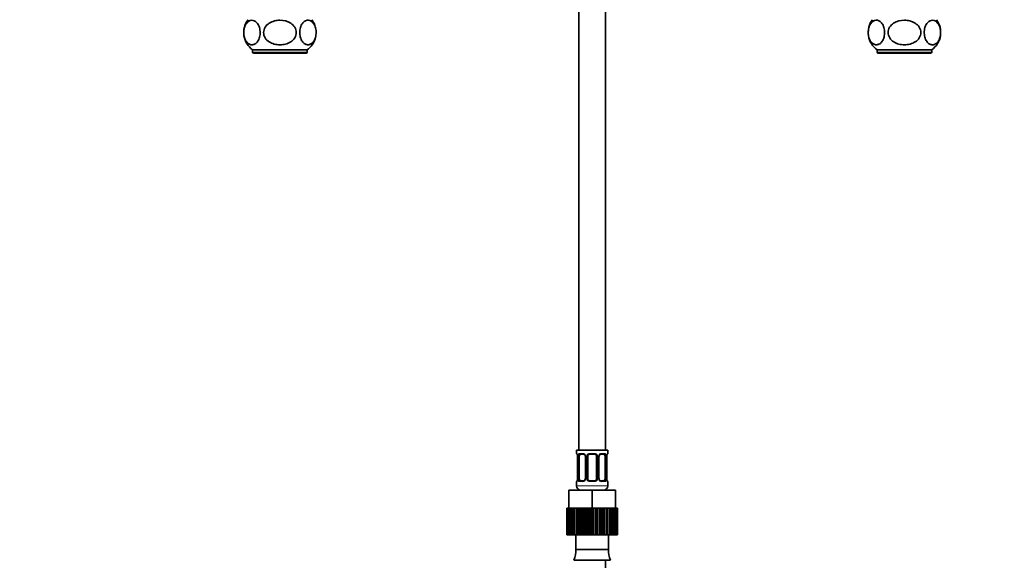
# Model space of a CAD drawing. Units: millimetres. Extents: x 0 to 1478, y 0 to 1758.
# Drawn here: x 441 to 883, y 829 to 1071 of the extents above; entities that cross this region are included whole.
import ezdxf
from ezdxf import colors
from ezdxf.entities.mleader import LeaderData, LeaderLine
from ezdxf.math import Vec2, Vec3

# ---------------------------------------------------------------- set-up
doc = ezdxf.new("R2010")
doc.units = ezdxf.units.MM
doc.layers.add('DV1_Défaut', color=7, linetype='Continuous')
doc.layers.add('Défaut', color=7, linetype='Continuous')

# ---------------------------------------------------------------- blocks, each defined once
blk = doc.blocks.new('_DOT')
at = {"color": 0}
blk.add_line((0, 0), (-1, 0), dxfattribs=at)
at = {"color": 0, "const_width": 0.333}
blk.add_lwpolyline([(-0.1665, 0, 1), (0.1665, 0, 1)], format="xyb", close=True, dxfattribs=at)
blk = doc.blocks.new('SE')
at = {"layer": 'DV1_Défaut', "color": 7, "linetype": 'Continuous', "lineweight": 35}
for p, q in [((692.15, 1077.99), (692.15, 877.99)), ((704.15, 877.99), (704.15, 1077.99)), ((570.4, 1057.49), (545.9, 1057.49)), ((545.9, 1057.49), (545.9, 1056.49)), ((546.4, 1055.99), (569.9, 1055.99)), ((570.4, 1056.49), (570.4, 1057.49)), ((825.9, 1057.49), (850.4, 1057.49)), ((825.9, 1057.49), (825.9, 1056.49)), ((826.4, 1055.99), (849.9, 1055.99)), ((850.4, 1056.49), (850.4, 1057.49)), ((691.15, 877.99), (705.15, 877.99)), ((691.15, 877.99), (691.15, 876.51)), ((691.6, 875.11), (691.6, 865.24)), ((692.35, 865.24), (692.35, 875.11)), ((694.24, 876.11), (692.83, 876.11)), ((695.1, 875.11), (695.1, 865.24)), ((696.15, 865.24), (696.15, 875.11)), ((699.15, 876.11), (697.15, 876.11)), ((700.15, 875.11), (700.15, 865.24)), ((701.2, 865.24), (701.2, 875.11)), ((703.47, 876.11), (702.05, 876.11)), ((703.95, 875.11), (703.95, 865.24)), ((704.7, 865.24), (704.7, 875.11)), ((705.15, 876.51), (705.15, 877.99)), ((691.15, 863.84), (691.15, 861.99)), ((692.83, 864.24), (694.24, 864.24)), ((697.15, 864.24), (699.15, 864.24)), ((702.05, 864.24), (703.47, 864.24)), ((705.15, 861.99), (705.15, 863.84)), ((687.65, 859.99), (698.15, 859.99)), ((687.65, 851.99), (687.65, 859.99)), ((698.15, 859.99), (708.65, 859.99)), ((698.15, 851.99), (698.15, 859.99)), ((708.65, 851.99), (708.65, 859.99)), ((686.77, 851.99), (686.76, 851.99)), ((686.76, 851.99), (686.76, 839.99)), ((686.77, 839.99), (686.77, 851.99)), ((686.84, 851.99), (686.77, 851.99)), ((687.05, 851.99), (686.84, 851.99)), ((686.84, 851.99), (686.84, 839.99)), ((687.05, 839.99), (687.05, 851.99)), ((687.26, 851.99), (687.05, 851.99)), ((687.65, 851.99), (687.26, 851.99)), ((687.26, 851.99), (687.26, 839.99)), ((687.65, 851.99), (689.84, 851.99)), ((687.67, 839.99), (687.67, 851.99)), ((688.01, 851.99), (688.01, 839.99)), ((688.61, 839.99), (688.61, 851.99)), ((689.07, 851.99), (688.61, 851.99)), ((689.84, 851.99), (689.07, 851.99)), ((689.07, 851.99), (689.07, 839.99)), ((689.84, 839.99), (689.84, 851.99)), ((690.4, 851.99), (689.84, 851.99)), ((691.22, 851.99), (690.4, 851.99)), ((690.4, 851.99), (690.4, 839.99)), ((691.32, 851.99), (691.22, 851.99)), ((691.22, 839.99), (691.22, 851.99)), ((691.32, 839.99), (691.32, 851.99)), ((691.97, 851.99), (691.32, 851.99)), ((692.76, 851.99), (691.97, 851.99)), ((691.97, 851.99), (691.97, 839.99)), ((693.01, 851.99), (692.76, 851.99)), ((692.76, 839.99), (692.76, 851.99)), ((693.01, 839.99), (693.01, 851.99)), ((693.73, 851.99), (693.01, 851.99)), ((694.46, 851.99), (693.73, 851.99)), ((693.73, 851.99), (693.73, 839.99)), ((694.86, 851.99), (694.46, 851.99)), ((694.46, 839.99), (694.46, 851.99)), ((694.86, 839.99), (694.86, 851.99)), ((695.62, 851.99), (694.86, 851.99)), ((696.28, 851.99), (695.62, 851.99)), ((695.62, 851.99), (695.62, 839.99)), ((695.62, 851.99), (698.15, 851.99)), ((696.28, 839.99), (696.28, 851.99)), ((696.8, 839.99), (696.8, 851.99)), ((697.59, 851.99), (697.59, 839.99)), ((698.15, 839.99), (698.15, 851.99)), ((698.15, 851.99), (700.75, 851.99)), ((698.79, 839.99), (698.79, 851.99)), ((699.58, 851.99), (698.79, 851.99)), ((700.02, 851.99), (699.58, 851.99)), ((699.58, 851.99), (699.58, 839.99)), ((700.75, 851.99), (700.02, 851.99)), ((700.02, 839.99), (700.02, 851.99)), ((700.75, 839.99), (700.75, 851.99)), ((701.52, 851.99), (700.75, 851.99)), ((701.84, 851.99), (701.52, 851.99)), ((701.52, 851.99), (701.52, 839.99)), ((702.64, 851.99), (701.84, 851.99)), ((701.84, 839.99), (701.84, 851.99)), ((702.64, 839.99), (702.64, 851.99)), ((703.36, 851.99), (702.64, 851.99)), ((703.54, 851.99), (703.36, 851.99)), ((703.36, 851.99), (703.36, 839.99)), ((704.39, 851.99), (703.54, 851.99)), ((703.54, 839.99), (703.54, 851.99)), ((704.39, 839.99), (704.39, 851.99)), ((705.04, 851.99), (704.39, 851.99)), ((705.08, 851.99), (705.04, 851.99)), ((705.04, 851.99), (705.04, 839.99)), ((705.95, 851.99), (705.08, 851.99)), ((705.08, 839.99), (705.08, 851.99)), ((705.95, 839.99), (705.95, 851.99)), ((706.51, 851.99), (705.95, 851.99)), ((706.51, 851.99), (706.51, 839.99)), ((706.51, 851.99), (708.65, 851.99)), ((707.28, 839.99), (707.28, 851.99)), ((707.73, 851.99), (707.73, 839.99)), ((708.33, 839.99), (708.33, 851.99)), ((709.06, 851.99), (708.66, 851.99)), ((708.66, 851.99), (708.66, 839.99)), ((709.06, 839.99), (709.06, 851.99)), ((709.26, 851.99), (709.06, 851.99)), ((709.47, 851.99), (709.26, 851.99)), ((709.26, 851.99), (709.26, 839.99)), ((709.54, 851.99), (709.47, 851.99)), ((709.47, 839.99), (709.47, 851.99)), ((709.54, 851.99), (709.54, 839.99)), ((686.76, 839.99), (686.77, 839.99)), ((686.84, 839.99), (686.77, 839.99)), ((686.84, 839.99), (687.05, 839.99)), ((687.26, 839.99), (687.05, 839.99)), ((687.26, 839.99), (687.67, 839.99)), ((688.01, 839.99), (687.67, 839.99)), ((688.01, 839.99), (688.61, 839.99)), ((689.07, 839.99), (688.61, 839.99)), ((689.07, 839.99), (689.84, 839.99)), ((690.4, 839.99), (689.84, 839.99)), ((690.4, 839.99), (691.22, 839.99)), ((690.77, 839.99), (690.77, 833.49)), ((691.22, 839.99), (691.32, 839.99)), ((691.97, 839.99), (691.32, 839.99)), ((691.97, 839.99), (692.76, 839.99)), ((692.76, 839.99), (693.01, 839.99)), ((693.73, 839.99), (693.01, 839.99)), ((693.73, 839.99), (694.46, 839.99)), ((694.46, 839.99), (694.86, 839.99)), ((695.62, 839.99), (694.86, 839.99)), ((695.62, 839.99), (696.28, 839.99)), ((696.28, 839.99), (696.8, 839.99)), ((697.59, 839.99), (696.8, 839.99)), ((697.59, 839.99), (698.15, 839.99)), ((698.15, 839.99), (698.79, 839.99)), ((699.58, 839.99), (698.79, 839.99)), ((699.58, 839.99), (700.02, 839.99)), ((700.02, 839.99), (700.75, 839.99)), ((701.52, 839.99), (700.75, 839.99)), ((701.52, 839.99), (701.84, 839.99)), ((701.84, 839.99), (702.64, 839.99)), ((703.36, 839.99), (702.64, 839.99)), ((703.36, 839.99), (703.54, 839.99)), ((703.54, 839.99), (704.39, 839.99)), ((705.04, 839.99), (704.39, 839.99)), ((705.04, 839.99), (705.08, 839.99)), ((705.08, 839.99), (705.95, 839.99)), ((705.53, 833.49), (705.53, 839.99)), ((706.51, 839.99), (705.95, 839.99)), ((706.51, 839.99), (707.28, 839.99)), ((707.73, 839.99), (707.28, 839.99)), ((707.73, 839.99), (708.33, 839.99)), ((708.66, 839.99), (708.33, 839.99)), ((708.66, 839.99), (709.06, 839.99)), ((709.26, 839.99), (709.06, 839.99)), ((709.26, 839.99), (709.47, 839.99)), ((709.54, 839.99), (709.47, 839.99)), ((705.53, 833.49), (690.77, 833.49)), ((706.33, 828.57), (689.97, 828.57)), ((704.15, 799.99), (704.15, 828.57))]:
    blk.add_line(p, q, dxfattribs=at)
at = {"layer": 'DV1_Défaut', "color": 7, "linetype": 'Continuous', "lineweight": 18}
for p, q in [((570.4, 1056.49), (545.9, 1056.49)), ((825.9, 1056.49), (850.4, 1056.49)), ((691.15, 876.51), (691.23, 876.51)), ((691.63, 875.11), (691.6, 875.11)), ((691.63, 875.11), (691.63, 865.24)), ((691.74, 865.24), (691.74, 875.11)), ((692.35, 875.11), (691.74, 875.11)), ((692.51, 876.51), (694.01, 876.51)), ((695.1, 875.11), (695.33, 875.11)), ((695.33, 875.11), (695.33, 865.24)), ((695.61, 865.24), (695.61, 875.11)), ((696.15, 875.11), (695.61, 875.11)), ((697.09, 876.51), (699.21, 876.51)), ((700.15, 875.11), (700.69, 875.11)), ((700.69, 875.11), (700.69, 865.24)), ((700.96, 865.24), (700.96, 875.11)), ((701.2, 875.11), (700.96, 875.11)), ((702.29, 876.51), (703.79, 876.51)), ((703.95, 875.11), (704.56, 875.11)), ((704.56, 875.11), (704.56, 865.24)), ((704.67, 865.24), (704.67, 875.11)), ((704.67, 875.11), (704.7, 875.11)), ((705.07, 876.51), (705.15, 876.51)), ((691.23, 863.84), (691.15, 863.84)), ((691.15, 861.99), (705.15, 861.99)), ((691.6, 865.24), (691.63, 865.24)), ((691.74, 865.24), (692.35, 865.24)), ((694.01, 863.84), (692.51, 863.84)), ((695.33, 865.24), (695.1, 865.24)), ((695.61, 865.24), (696.15, 865.24)), ((699.21, 863.84), (697.09, 863.84)), ((700.69, 865.24), (700.15, 865.24)), ((700.96, 865.24), (701.2, 865.24)), ((703.79, 863.84), (702.29, 863.84)), ((704.56, 865.24), (703.95, 865.24)), ((704.7, 865.24), (704.67, 865.24)), ((705.07, 863.84), (705.15, 863.84))]:
    blk.add_line(p, q, dxfattribs=at)
at = {"layer": 'DV1_Défaut', "color": 7, "linetype": 'Continuous', "lineweight": 35}
for centre, radius, start, end in [((551.4, 1065.24), 9.5, 142.7217, 234.6235), ((564.9, 1065.24), 9.5, 19.3262, 37.2783), ((831.4, 1065.24), 9.5, 142.7217, 234.6235), ((844.9, 1065.24), 9.5, 305.3765, 37.2783), ((564.9, 1065.24), 9.5, 305.3765, 342.5806), ((546.4, 1056.49), 0.5, 180, 270), ((569.9, 1056.49), 0.5, 270, 0), ((826.4, 1056.49), 0.5, 180, 270), ((849.9, 1056.49), 0.5, 270, 0), ((691.55, 876.51), 0.4, 180, 250.7507), ((690.32, 875.36), 1.26, 0.5532, 12.9573), ((690.23, 875.18), 1.37, 357.2906, 8.1189), ((694.27, 875.15), 0.824, 357.5675, 28.8242), ((697.15, 875.11), 1, 154.4167, 180), ((697.15, 875.11), 1, 90, 154.4167), ((699.15, 875.11), 1, 25.5833, 90), ((699.15, 875.11), 1, 0, 25.5833), ((701.98, 875.17), 0.771, 150.6538, 184.0441), ((702.1, 875.25), 0.855, 93.3243, 159.8148), ((707.06, 875.18), 2.36, 168.663, 181.5697), ((705.68, 875.55), 0.939, 161.5836, 174.0857), ((704.75, 876.51), 0.4, 303.8704, 0), ((691.55, 863.84), 0.4, 123.8704, 180), ((693.15, 861.99), 2, 180, 270), ((690.62, 864.8), 0.94, 341.5842, 354.0861), ((689.24, 865.17), 2.36, 348.6603, 1.5692), ((694.19, 865.1), 0.855, 273.3244, 339.8111), ((694.32, 865.18), 0.77, 330.6359, 4.0413), ((697.15, 865.24), 1, 180, 205.5833), ((697.15, 865.24), 1, 205.5833, 270), ((699.15, 865.24), 1, 270, 334.4167), ((699.15, 865.24), 1, 334.4167, 0), ((702.03, 865.2), 0.822, 177.5689, 208.8578), ((703.15, 861.99), 2, 270, 0), ((706.07, 865.17), 1.37, 177.2653, 188.1244), ((705.98, 864.99), 1.26, 180.5535, 192.958), ((704.75, 863.84), 0.4, 0, 70.7507), ((680.15, 832.7), 10.65, 337.2297, 4.3007), ((716.15, 832.7), 10.65, 175.6993, 202.7703)]:
    blk.add_arc(centre, radius, start, end, dxfattribs=at)
at = {"layer": 'DV1_Défaut', "color": 7, "linetype": 'Continuous', "lineweight": 18}
for centre, radius, start, end in [((688.28, 875.12), 3.35, 359.8705, 10.2708), ((694.52, 875.13), 2.78, 167.8078, 180.3687), ((693.94, 875.13), 1.39, 25.1473, 87.3249), ((693.96, 875.12), 1.38, 359.8791, 25.9211), ((696.95, 875.12), 1.34, 153.3511, 180.1815), ((697.07, 875.02), 1.49, 89.2905, 152.1251), ((699.23, 875.02), 1.49, 27.8747, 90.7097), ((699.35, 875.12), 1.34, 359.817, 26.6505), ((702.34, 875.12), 1.38, 154.0799, 180.1199), ((702.36, 875.13), 1.39, 92.6748, 154.853), ((701.78, 875.13), 2.78, 359.628, 12.1955), ((708.02, 875.12), 3.35, 169.7304, 180.1284), ((688.28, 865.23), 3.35, 349.7304, 0.1284), ((694.52, 865.22), 2.78, 179.628, 192.1955), ((693.94, 865.22), 1.39, 272.6748, 334.853), ((693.96, 865.23), 1.38, 334.0799, 0.1199), ((696.95, 865.23), 1.34, 179.817, 206.6505), ((697.07, 865.33), 1.49, 207.8747, 270.7097), ((699.23, 865.33), 1.49, 269.2905, 332.1251), ((699.35, 865.23), 1.34, 333.3511, 0.1815), ((702.34, 865.23), 1.38, 179.8791, 205.9211), ((702.36, 865.22), 1.39, 205.1473, 267.3249), ((701.78, 865.22), 2.78, 347.8078, 0.3687), ((708.02, 865.23), 3.35, 179.8705, 190.2708)]:
    blk.add_arc(centre, radius, start, end, dxfattribs=at)
for centre, major_axis, ratio, start_param, end_param in [((691.62, 876.51), (0, -0.4), 0.988455, 4.712389, 5.695096), ((691.95, 875.72), (0.394, 0.069), 0.426558, 2.752818, 3.170757), ((692.16, 875.72), (0.391, -0.084), 0.411702, 3.62283, 5.508006), ((692.83, 876.51), (0, -0.4), 0.806081, 4.712389, 6.283185), ((694.24, 876.51), (0, -0.4), 0.591806, 4.712389, 6.283185), ((695.36, 875.72), (0.363, 0.168), 0.191543, 1.963754, 3.156893), ((695.89, 875.72), (0.361, -0.173), 0.155676, 4.398009, 6.283185), ((697.15, 876.51), (0, -0.4), 0.151515, 4.712389, 6.283185), ((699.15, 876.51), (0, -0.4), 0.151515, 0, 1.570796), ((700.41, 875.72), (-0.361, -0.173), 0.155676, 0, 1.885177), ((700.93, 875.72), (-0.363, 0.168), 0.191543, 3.125714, 4.319431), ((702.05, 876.51), (0, -0.4), 0.591806, 0, 1.570796), ((703.47, 876.51), (0, -0.4), 0.806081, 0, 1.570796), ((704.13, 875.72), (-0.391, -0.084), 0.411702, 0.775179, 2.660356), ((704.35, 875.72), (-0.394, 0.069), 0.426558, 3.105139, 3.530367), ((704.67, 876.51), (0, -0.4), 0.988455, 0.668515, 1.570796), ((691.62, 863.84), (0, -0.4), 0.988455, 3.804367, 4.712389), ((691.95, 864.63), (0.394, -0.069), 0.426558, 3.106556, 3.530367), ((692.16, 864.63), (-0.391, -0.084), 0.411702, 3.916772, 5.801948), ((692.83, 863.84), (0, -0.4), 0.806081, 3.141593, 4.712389), ((694.24, 863.84), (0, -0.4), 0.591806, 3.141593, 4.712389), ((695.36, 864.63), (0.363, -0.168), 0.191543, 3.122616, 4.319431), ((695.89, 864.63), (-0.361, -0.173), 0.155676, 3.141593, 5.026769), ((697.15, 863.84), (0, -0.4), 0.151515, 3.141593, 4.712389), ((699.15, 863.84), (0, -0.4), 0.151515, 1.570796, 3.141593), ((700.41, 864.63), (0.361, -0.173), 0.155676, 1.256416, 3.141593), ((700.93, 864.63), (-0.363, -0.168), 0.191543, 1.963754, 3.165235), ((702.05, 863.84), (0, -0.4), 0.591806, 1.570796, 3.141593), ((703.47, 863.84), (0, -0.4), 0.806081, 1.570796, 3.141593), ((704.13, 864.63), (0.391, -0.084), 0.411702, 0.481237, 2.366414), ((704.35, 864.63), (-0.394, -0.069), 0.426558, 2.752818, 3.169801), ((704.67, 863.84), (0, -0.4), 0.988455, 1.570796, 2.479728)]:
    blk.add_ellipse(centre, major_axis=major_axis, ratio=ratio, start_param=start_param, end_param=end_param, dxfattribs=at)
at = {"layer": 'DV1_Défaut', "color": 7, "linetype": 'Continuous', "lineweight": 35}
for centre, major_axis, start_param, end_param in [((693.06, 875.11), (0, 1), 1.124283, 1.570796), ((693.06, 875.11), (0, -1), 3.141593, 4.265876), ((703.24, 875.11), (0, 1), 5.158902, 6.283185), ((703.24, 875.11), (0, 1), 4.712389, 5.158902), ((693.06, 865.24), (0, -1), 4.712389, 5.158902), ((693.06, 865.24), (0, -1), 5.158902, 6.283185), ((703.24, 865.24), (0, 1), 3.141593, 4.265876), ((703.24, 865.24), (0, -1), 1.124283, 1.570796)]:
    blk.add_ellipse(centre, major_axis=major_axis, ratio=0.707107, start_param=start_param, end_param=end_param, dxfattribs=at)
for points, knots in [([(545.8, 1059.75), (546.22, 1059.79), (546.64, 1059.92), (547.45, 1060.43), (547.83, 1060.79), (548.52, 1061.8), (548.81, 1062.44), (549.2, 1063.94), (549.29, 1064.8), (549.21, 1066.48), (549.04, 1067.3), (548.53, 1068.66), (548.2, 1069.21), (547.09, 1070.46), (546.23, 1070.79), (544.55, 1070.66), (543.69, 1070.18), (542.67, 1068.69), (542.38, 1068.05), (541.98, 1066.54), (541.89, 1065.68), (541.97, 1063.99), (542.14, 1063.18), (542.65, 1061.81), (542.99, 1061.26), (543.72, 1060.43), (544.13, 1060.14), (544.95, 1059.79), (545.38, 1059.72), (545.8, 1059.75)], [0, 0, 0, 0, 0.0625, 0.0625, 0.125, 0.125, 0.1875, 0.1875, 0.25, 0.25, 0.3125, 0.3125, 0.375, 0.375, 0.5, 0.5, 0.625, 0.625, 0.6875, 0.6875, 0.75, 0.75, 0.8125, 0.8125, 0.875, 0.875, 0.9375, 0.9375, 1, 1, 1, 1]), ([(558.15, 1059.75), (559, 1059.75), (559.83, 1059.85), (561.47, 1060.27), (562.26, 1060.6), (563.68, 1061.52), (564.31, 1062.11), (565.22, 1063.55), (565.48, 1064.38), (565.49, 1066.08), (565.22, 1066.92), (564.32, 1068.36), (563.69, 1068.95), (561.56, 1070.33), (559.85, 1070.73), (557.31, 1070.73), (556.46, 1070.63), (554.84, 1070.21), (554.05, 1069.88), (552.63, 1068.97), (551.99, 1068.38), (551.08, 1066.95), (550.82, 1066.11), (550.81, 1064.41), (551.07, 1063.57), (551.97, 1062.12), (552.61, 1061.52), (554.03, 1060.61), (554.82, 1060.28), (556.45, 1059.85), (557.3, 1059.75), (558.15, 1059.75)], [0, 0, 0, 0, 0.0625, 0.0625, 0.125, 0.125, 0.1875, 0.1875, 0.25, 0.25, 0.3125, 0.3125, 0.375, 0.375, 0.5, 0.5, 0.5625, 0.5625, 0.625, 0.625, 0.6875, 0.6875, 0.75, 0.75, 0.8125, 0.8125, 0.875, 0.875, 0.9375, 0.9375, 1, 1, 1, 1]), ([(570.5, 1059.75), (570.92, 1059.72), (571.34, 1059.79), (572.17, 1060.14), (572.57, 1060.43), (573.3, 1061.26), (573.64, 1061.8), (574.15, 1063.17), (574.32, 1063.97), (574.41, 1065.65), (574.32, 1066.52), (573.93, 1068.03), (573.64, 1068.67), (572.61, 1070.19), (571.76, 1070.66), (570.08, 1070.8), (569.22, 1070.47), (568.11, 1069.23), (567.77, 1068.68), (567.26, 1067.33), (567.09, 1066.53), (567.01, 1064.82), (567.09, 1063.97), (567.48, 1062.45), (567.78, 1061.8), (568.46, 1060.8), (568.85, 1060.43), (569.65, 1059.93), (570.07, 1059.79), (570.5, 1059.75)], [0, 0, 0, 0, 0.0625, 0.0625, 0.125, 0.125, 0.1875, 0.1875, 0.25, 0.25, 0.3125, 0.3125, 0.375, 0.375, 0.5, 0.5, 0.625, 0.625, 0.6875, 0.6875, 0.75, 0.75, 0.8125, 0.8125, 0.875, 0.875, 0.9375, 0.9375, 1, 1, 1, 1]), ([(825.8, 1059.75), (825.38, 1059.72), (824.96, 1059.79), (824.13, 1060.14), (823.73, 1060.43), (822.99, 1061.26), (822.66, 1061.8), (822.14, 1063.17), (821.98, 1063.97), (821.89, 1065.65), (821.98, 1066.52), (822.37, 1068.03), (822.66, 1068.67), (823.69, 1070.19), (824.54, 1070.66), (826.22, 1070.8), (827.08, 1070.47), (828.19, 1069.23), (828.52, 1068.68), (829.03, 1067.33), (829.2, 1066.53), (829.29, 1064.82), (829.2, 1063.97), (828.82, 1062.45), (828.52, 1061.8), (827.84, 1060.8), (827.45, 1060.43), (826.64, 1059.93), (826.22, 1059.79), (825.8, 1059.75)], [0, 0, 0, 0, 0.0625, 0.0625, 0.125, 0.125, 0.1875, 0.1875, 0.25, 0.25, 0.3125, 0.3125, 0.375, 0.375, 0.5, 0.5, 0.625, 0.625, 0.6875, 0.6875, 0.75, 0.75, 0.8125, 0.8125, 0.875, 0.875, 0.9375, 0.9375, 1, 1, 1, 1]), ([(838.15, 1059.75), (837.3, 1059.75), (836.46, 1059.85), (834.83, 1060.27), (834.04, 1060.6), (832.62, 1061.52), (831.98, 1062.11), (831.08, 1063.55), (830.82, 1064.38), (830.81, 1066.08), (831.07, 1066.92), (831.98, 1068.36), (832.6, 1068.95), (834.74, 1070.33), (836.45, 1070.73), (838.98, 1070.73), (839.83, 1070.63), (841.45, 1070.21), (842.25, 1069.88), (843.67, 1068.97), (844.31, 1068.38), (845.21, 1066.95), (845.48, 1066.11), (845.49, 1064.41), (845.23, 1063.57), (844.32, 1062.12), (843.69, 1061.52), (842.27, 1060.61), (841.47, 1060.28), (839.84, 1059.85), (839, 1059.75), (838.15, 1059.75)], [0, 0, 0, 0, 0.0625, 0.0625, 0.125, 0.125, 0.1875, 0.1875, 0.25, 0.25, 0.3125, 0.3125, 0.375, 0.375, 0.5, 0.5, 0.5625, 0.5625, 0.625, 0.625, 0.6875, 0.6875, 0.75, 0.75, 0.8125, 0.8125, 0.875, 0.875, 0.9375, 0.9375, 1, 1, 1, 1]), ([(850.5, 1059.75), (850.07, 1059.79), (849.66, 1059.92), (848.85, 1060.43), (848.47, 1060.79), (847.78, 1061.8), (847.49, 1062.44), (847.1, 1063.94), (847.01, 1064.8), (847.09, 1066.48), (847.26, 1067.3), (847.77, 1068.66), (848.1, 1069.21), (849.2, 1070.46), (850.07, 1070.79), (851.75, 1070.66), (852.61, 1070.18), (853.63, 1068.69), (853.92, 1068.05), (854.31, 1066.54), (854.4, 1065.68), (854.32, 1063.99), (854.16, 1063.18), (853.64, 1061.81), (853.31, 1061.26), (852.57, 1060.43), (852.17, 1060.14), (851.35, 1059.79), (850.92, 1059.72), (850.5, 1059.75)], [0, 0, 0, 0, 0.0625, 0.0625, 0.125, 0.125, 0.1875, 0.1875, 0.25, 0.25, 0.3125, 0.3125, 0.375, 0.375, 0.5, 0.5, 0.625, 0.625, 0.6875, 0.6875, 0.75, 0.75, 0.8125, 0.8125, 0.875, 0.875, 0.9375, 0.9375, 1, 1, 1, 1]), ([(691.38, 876.22), (691.38, 876.22), (691.38, 876.21), (691.42, 876.13), (691.49, 875.95), (691.53, 875.77), (691.55, 875.65)], [0, 0, 0, 0, 0.1273594, 0.3332694, 0.6396639, 1, 1, 1, 1]), ([(694.25, 876.11), (694.28, 876.11), (694.37, 876.11), (694.6, 876.03), (694.85, 875.82), (694.95, 875.63), (694.99, 875.54)], [0, 0, 0, 0, 0.087756, 0.418342, 0.765898, 1, 1, 1, 1]), ([(704.79, 875.84), (704.81, 875.93), (704.85, 876.07), (704.9, 876.19), (704.92, 876.22), (704.92, 876.22)], [0, 0, 0, 0, 0.3719772, 0.7735474, 1, 1, 1, 1]), ([(691.51, 864.51), (691.49, 864.42), (691.45, 864.27), (691.39, 864.16), (691.38, 864.13), (691.38, 864.13)], [0, 0, 0, 0, 0.371977, 0.773547, 1, 1, 1, 1]), ([(702.05, 864.24), (702.02, 864.24), (701.93, 864.24), (701.7, 864.32), (701.44, 864.53), (701.35, 864.72), (701.3, 864.81)], [0, 0, 0, 0, 0.087824, 0.418666, 0.766492, 1, 1, 1, 1]), ([(704.92, 864.13), (704.92, 864.13), (704.91, 864.14), (704.87, 864.22), (704.81, 864.4), (704.77, 864.58), (704.74, 864.7)], [0, 0, 0, 0, 0.127417, 0.333421, 0.639954, 1, 1, 1, 1])]:
    blk.add_open_spline(points, degree=3, knots=knots, dxfattribs=at)
at = {"layer": 'DV1_Défaut', "color": 7, "linetype": 'Continuous', "lineweight": 18}
for points, knots in [([(691.23, 876.51), (691.25, 876.51), (691.28, 876.49), (691.33, 876.42), (691.36, 876.37), (691.43, 876.23), (691.46, 876.15), (691.52, 875.95), (691.55, 875.84), (691.57, 875.72)], [0, 0, 0, 0, 0.25, 0.25, 0.5, 0.5, 0.75, 0.75, 1, 1, 1, 1]), ([(691.8, 875.72), (691.83, 875.84), (691.87, 875.95), (691.96, 876.15), (692.01, 876.23), (692.13, 876.37), (692.2, 876.42), (692.34, 876.49), (692.42, 876.51), (692.51, 876.51)], [0, 0, 0, 0, 0.25, 0.25, 0.5, 0.5, 0.75, 0.75, 1, 1, 1, 1]), ([(692.83, 876.11), (692.78, 876.11), (692.73, 876.1), (692.64, 876.05), (692.6, 876.01), (692.5, 875.86), (692.45, 875.72), (692.42, 875.54)], [0, 0, 0, 0, 0.25, 0.25, 0.5, 0.5, 1, 1, 1, 1]), ([(703.88, 875.54), (703.86, 875.63), (703.84, 875.71), (703.8, 875.85), (703.77, 875.91), (703.67, 876.06), (703.58, 876.11), (703.47, 876.11)], [0, 0, 0, 0, 0.25, 0.25, 0.5, 0.5, 1, 1, 1, 1]), ([(703.79, 876.51), (703.87, 876.51), (703.95, 876.49), (704.1, 876.42), (704.17, 876.37), (704.29, 876.23), (704.34, 876.15), (704.43, 875.95), (704.47, 875.84), (704.5, 875.72)], [0, 0, 0, 0, 0.25, 0.25, 0.5, 0.5, 0.75, 0.75, 1, 1, 1, 1]), ([(704.72, 875.72), (704.75, 875.84), (704.78, 875.95), (704.84, 876.15), (704.87, 876.23), (704.93, 876.37), (704.96, 876.42), (705.02, 876.49), (705.05, 876.51), (705.07, 876.51)], [0, 0, 0, 0, 0.25, 0.25, 0.5, 0.5, 0.75, 0.75, 1, 1, 1, 1]), ([(691.57, 864.63), (691.55, 864.51), (691.52, 864.4), (691.46, 864.2), (691.43, 864.12), (691.36, 863.98), (691.33, 863.93), (691.28, 863.86), (691.25, 863.84), (691.23, 863.84)], [0, 0, 0, 0, 0.25, 0.25, 0.5, 0.5, 0.75, 0.75, 1, 1, 1, 1]), ([(692.51, 863.84), (692.42, 863.84), (692.34, 863.86), (692.2, 863.93), (692.13, 863.98), (692.01, 864.12), (691.96, 864.2), (691.87, 864.4), (691.83, 864.51), (691.8, 864.63)], [0, 0, 0, 0, 0.25, 0.25, 0.5, 0.5, 0.75, 0.75, 1, 1, 1, 1]), ([(692.42, 864.81), (692.43, 864.72), (692.45, 864.64), (692.5, 864.5), (692.53, 864.44), (692.63, 864.29), (692.72, 864.24), (692.83, 864.24)], [0, 0, 0, 0, 0.25, 0.25, 0.5, 0.5, 1, 1, 1, 1]), ([(703.47, 864.24), (703.52, 864.24), (703.57, 864.25), (703.66, 864.3), (703.7, 864.34), (703.8, 864.49), (703.85, 864.63), (703.88, 864.81)], [0, 0, 0, 0, 0.25, 0.25, 0.5, 0.5, 1, 1, 1, 1]), ([(704.5, 864.63), (704.47, 864.51), (704.43, 864.4), (704.34, 864.2), (704.29, 864.12), (704.17, 863.98), (704.1, 863.93), (703.95, 863.86), (703.87, 863.84), (703.79, 863.84)], [0, 0, 0, 0, 0.25, 0.25, 0.5, 0.5, 0.75, 0.75, 1, 1, 1, 1]), ([(705.07, 863.84), (705.05, 863.84), (705.02, 863.86), (704.97, 863.93), (704.93, 863.98), (704.87, 864.12), (704.84, 864.2), (704.78, 864.4), (704.75, 864.51), (704.72, 864.63)], [0, 0, 0, 0, 0.25, 0.25, 0.5, 0.5, 0.75, 0.75, 1, 1, 1, 1])]:
    blk.add_open_spline(points, degree=3, knots=knots, dxfattribs=at)

msp = doc.modelspace()

# ---------------------------------------------------------------- block references
at = {"layer": 'Défaut'}
msp.add_blockref('SE', (0, 0), dxfattribs=at)

# ---------------------------------------------------------------- leaders
at = {"layer": 'Défaut', "color": 7, "linetype": 'Continuous', "lineweight": 18}
ml = msp.add_multileader_mtext('Standard', dxfattribs=at)
ml.set_content('{\\pxsm0.9;\\fSolid Edge ISO|b1||i0||c0|p34;\\W1.;25/11/2010\\P}', color=256)
ml.set_leader_properties()
ml.set_arrow_properties(name='DOT')
ml.build(insert=Vec2(0, 0))
ml.multileader.update_dxf_attribs({"leader_type": 0, "dogleg_length": 0, "arrow_head_size": 12})
ctx = ml.context
ctx.base_point, ctx.char_height, ctx.arrow_head_size, ctx.landing_gap_size = Vec3(1390.41, 1750.71), 12, 12, 4.2
notes = []
notes.append((ctx, [(0, (0, 0, 0), (0, 0), (1, 0), 1, [])]))
ctx.mtext.insert = Vec3(1392.41, 1756.83)
for ctx, leaders in notes:
    for number, flags, end, landing, length, lines in leaders:
        leader = LeaderData()
        leader.index, (leader.has_last_leader_line, leader.has_dogleg_vector, leader.attachment_direction) = number, flags
        leader.last_leader_point, leader.dogleg_vector, leader.dogleg_length = Vec3(end), Vec3(landing), length
        for number, points, colour, breaks in lines:
            line = LeaderLine()
            line.index, line.vertices, line.color, line.breaks = number, Vec3.list(points), colors.encode_raw_color(colour), breaks
            leader.lines.append(line)
        ctx.leaders.append(leader)

doc.saveas('drawing.dxf')
